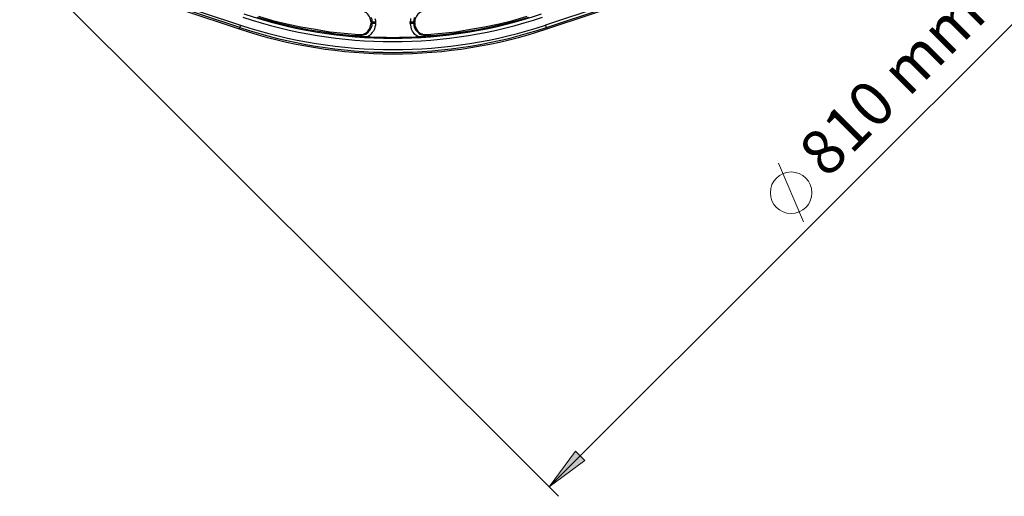
# Model space of a CAD drawing. Units: millimetres. Extents: x 0.6 to 13.5, y 3.9 to 11.2.
# Drawn here: x 1.7 to 4.6, y 6.4 to 7.8 of the extents above; entities that cross this region are included whole.
import ezdxf

# ---------------------------------------------------------------- set-up
doc = ezdxf.new("R2010")
doc.units = ezdxf.units.MM
doc.header["$MEASUREMENT"] = 0
doc.styles.add('PDF Century Gothic', font='GOTHIC.TTF')

msp = doc.modelspace()

# ---------------------------------------------------------------- hatches: boundary and pattern name
at = {"true_color": 0x808080, "transparency": 33554559}
h = msp.add_hatch(color=8, dxfattribs=at)
h.paths.add_polyline_path([(5.5069, 8.6986), (5.4292, 8.5917), (5.4, 8.6208)], flags=0)
h.paths.add_polyline_path([(3.2514, 6.4431), (3.3292, 6.5486), (3.3569, 6.5208)], flags=0)

# ---------------------------------------------------------------- linework, layer by layer
at = {"color": 8, "lineweight": 18, "true_color": 0x808080}
for points in [[(5.5069, 8.6986), (3.2514, 6.4431)], [(1.6903, 8.0028), (3.2792, 6.4153)], [(4.0014, 7.225), (3.9278, 7.3986)]]:
    msp.add_lwpolyline(points, dxfattribs=at)
at = {"color": 7, "lineweight": 25}
for points in [[(1.6931, 8.0208), (2.3417, 7.8056), (2.3403, 7.8042), (2.3403, 7.8028), (2.3403, 7.8014), (2.3389, 7.8014), (2.3389, 7.8), (2.3389, 7.7986), (1.6903, 8.0139)], [(3.8875, 8.0208), (3.2403, 7.8056), (3.2403, 7.8042), (3.2417, 7.8028), (3.2417, 7.8014), (3.2417, 7.8), (3.2431, 7.7986), (3.8903, 8.0139)], [(2.7264, 7.8139), (2.725, 7.8208), (2.7236, 7.8264), (2.7208, 7.8319), (2.7167, 7.8375), (2.7125, 7.8417), (2.7069, 7.8444), (2.7014, 7.8472), (2.6944, 7.8486)], [(2.8861, 7.8486), (2.8806, 7.8472), (2.8736, 7.8444), (2.8694, 7.8417), (2.8639, 7.8375), (2.8597, 7.8319), (2.8569, 7.8264), (2.8556, 7.8208), (2.8556, 7.8139)], [(3.1917, 7.8278), (3.1528, 7.8167), (3.1139, 7.8069), (3.075, 7.7986), (3.0361, 7.7903), (2.9972, 7.7847), (2.9569, 7.7792), (2.9181, 7.775), (2.9097, 7.7736), (2.9028, 7.7736), (2.8972, 7.7736), (2.8903, 7.7736), (2.8861, 7.7722), (2.8806, 7.7722), (2.8736, 7.7708), (2.8667, 7.7708), (2.8472, 7.7694), (2.8278, 7.7694), (2.8097, 7.7694), (2.7903, 7.7681), (2.7722, 7.7694), (2.7528, 7.7694), (2.7333, 7.7694), (2.7153, 7.7708), (2.7083, 7.7708), (2.7, 7.7722), (2.6944, 7.7722), (2.6889, 7.7736), (2.6833, 7.7736), (2.6778, 7.7736), (2.6708, 7.7736), (2.6639, 7.775), (2.6236, 7.7792), (2.5847, 7.7847), (2.5444, 7.7903), (2.5056, 7.7986), (2.4667, 7.8069), (2.4292, 7.8167), (2.3903, 7.8278)], [(2.3944, 7.8319), (2.4361, 7.8194), (2.4778, 7.8097), (2.5194, 7.8), (2.5625, 7.7931), (2.6042, 7.7861), (2.6472, 7.7819), (2.6903, 7.7778), (2.6889, 7.7736)], [(2.6639, 7.775), (2.6708, 7.7736), (2.6764, 7.7736), (2.6889, 7.7736), (2.6972, 7.775), (2.7042, 7.7764), (2.7111, 7.7792), (2.7181, 7.7847), (2.7222, 7.7903), (2.7264, 7.7972), (2.7292, 7.8042), (2.7292, 7.8111), (2.7306, 7.8111), (2.7319, 7.8111), (2.7333, 7.8111), (2.7347, 7.8111), (2.7361, 7.8111), (2.7375, 7.8111), (2.7389, 7.8111), (2.7389, 7.8056), (2.7375, 7.8), (2.7361, 7.7931), (2.7333, 7.7875), (2.7292, 7.7833), (2.725, 7.7778), (2.7208, 7.7736), (2.7153, 7.7708)], [(2.6903, 7.7778), (2.6972, 7.7778), (2.7042, 7.7792), (2.7097, 7.7819), (2.7153, 7.7861), (2.7194, 7.7917), (2.7236, 7.7986), (2.725, 7.8042), (2.7264, 7.8111)], [(2.7375, 7.825), (2.7389, 7.8194), (2.7389, 7.8139), (2.7375, 7.8139), (2.7361, 7.8139), (2.7347, 7.8139), (2.7333, 7.8139), (2.7319, 7.8139), (2.7306, 7.8139), (2.7292, 7.8139), (2.7292, 7.8208), (2.7264, 7.8278)], [(2.7389, 7.8139), (2.7389, 7.8111)], [(2.8542, 7.8278), (2.8528, 7.8208), (2.8514, 7.8139), (2.85, 7.8139), (2.8486, 7.8139), (2.8472, 7.8139), (2.8458, 7.8139), (2.8431, 7.8139), (2.8417, 7.8139), (2.8431, 7.8194), (2.8431, 7.825)], [(2.8417, 7.8111), (2.8417, 7.8139)], [(2.8667, 7.7708), (2.8611, 7.7736), (2.8556, 7.7778), (2.8514, 7.7833), (2.8486, 7.7875), (2.8458, 7.7931), (2.8444, 7.8), (2.8431, 7.8056), (2.8417, 7.8111), (2.8431, 7.8111), (2.8458, 7.8111), (2.8472, 7.8111), (2.8486, 7.8111), (2.85, 7.8111), (2.8514, 7.8111), (2.8528, 7.8042), (2.8542, 7.7972), (2.8583, 7.7903), (2.8639, 7.7847), (2.8694, 7.7792), (2.8764, 7.7764), (2.8847, 7.775), (2.8917, 7.7736), (2.9042, 7.7736), (2.9111, 7.7736), (2.9181, 7.775)], [(2.8556, 7.8111), (2.8556, 7.8042), (2.8583, 7.7986), (2.8611, 7.7917), (2.8653, 7.7861), (2.8708, 7.7819), (2.8778, 7.7792), (2.8847, 7.7778), (2.8917, 7.7778)], [(2.8917, 7.7736), (2.8917, 7.7778), (2.9347, 7.7819), (2.9764, 7.7861), (3.0194, 7.7931), (3.0611, 7.8), (3.1042, 7.8097), (3.1444, 7.8194), (3.1861, 7.8319)]]:
    msp.add_lwpolyline(points, dxfattribs=at)
for points in [[(1.6903, 8.0097), (2.3375, 7.7944), (2.3389, 7.7986, 0.162827), (3.2431, 7.7986), (3.2444, 7.7944), (3.8917, 8.0097)], [(2.3514, 7.8389, 0.164557), (3.2292, 7.8389)]]:
    msp.add_lwpolyline(points, format="xyb", dxfattribs=at)
for points in [[(2.7292, 7.8111), (2.7292, 7.8139), (2.7264, 7.8139), (2.7264, 7.8111)], [(2.8514, 7.8139), (2.8514, 7.8111), (2.8556, 7.8111), (2.8556, 7.8139)]]:
    msp.add_lwpolyline(points, close=True, dxfattribs=at)
at = {"color": 8, "lineweight": 18, "true_color": 0x808080}
msp.add_lwpolyline([(3.2514, 6.4431), (3.3292, 6.5486), (3.3569, 6.5208)], close=True, dxfattribs=at)
msp.add_circle((3.9647, 7.311), 0.0613, dxfattribs=at)
at = {"color": 7, "lineweight": 25}
for centre, radius, start, end in [((2.7903, 9.1435), 1.3866, 251.4261, 288.5739), ((2.791, 9.1544), 1.4336, 251.5594, 288.4406), ((2.791, 9.167), 1.4337, 251.7365, 288.2635)]:
    msp.add_arc(centre, radius, start, end, dxfattribs=at)

# ---------------------------------------------------------------- texts
at = {"color": 8, "true_color": 0x808080, "insert": (4.0358, 7.3849), "char_height": 0.13196, "attachment_point": 4, "rotation": 45, "style": 'PDF Century Gothic'}
msp.add_mtext('810 mm', dxfattribs=at)

doc.saveas('drawing.dxf')
